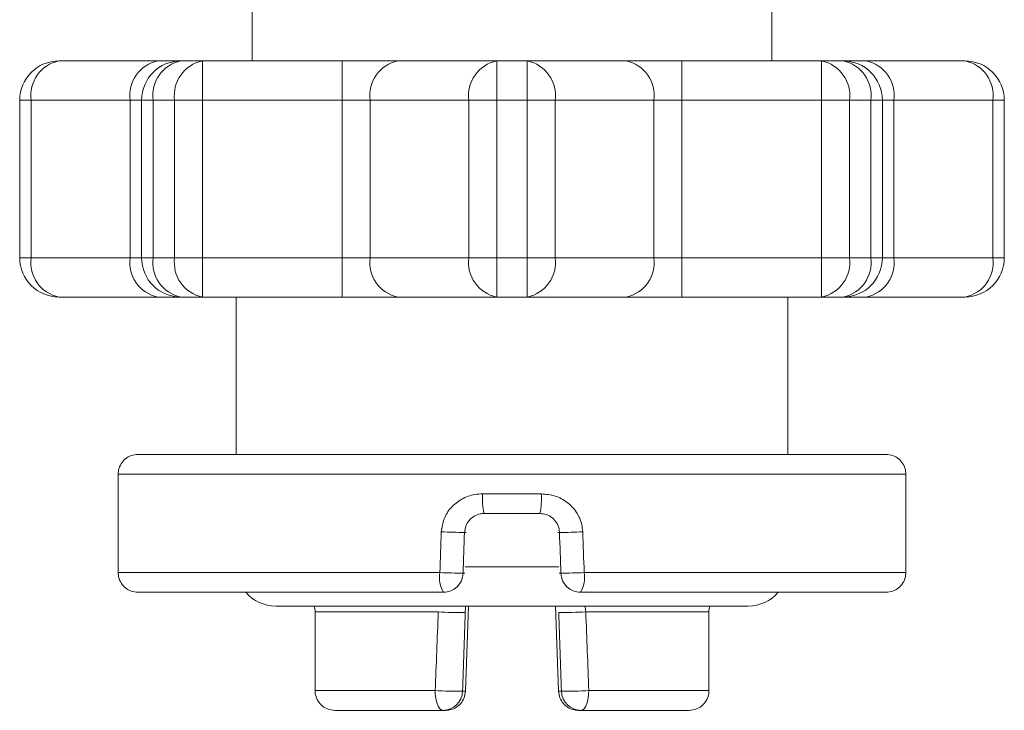
# Model space of a CAD drawing. Units: millimetres. Extents: x 1322 to 3601, y 275 to 2968.
# Drawn here: x 2050 to 2075, y 2282 to 2300 of the extents above; entities that cross this region are included whole.
import ezdxf

# ---------------------------------------------------------------- set-up
doc = ezdxf.new("R2010")
doc.units = ezdxf.units.MM
doc.header["$LTSCALE"] = 15

msp = doc.modelspace()

# ---------------------------------------------------------------- linework, layer by layer
at = {"color": 7, "linetype": 'Continuous', "lineweight": 18}
for p, q in [((2069.565, 2298.515), (2069.565, 2301.586)), ((2056.365, 2300.015), (2056.365, 2298.515)), ((2051.465, 2298.515), (2053.974, 2298.515)), ((2053.974, 2298.515), (2054.56, 2298.515)), ((2054.56, 2298.515), (2055.106, 2298.515)), ((2055.106, 2297.515), (2055.106, 2298.515)), ((2055.106, 2298.515), (2058.655, 2298.515)), ((2058.655, 2297.515), (2058.655, 2298.515)), ((2058.655, 2298.515), (2060.069, 2298.515)), ((2060.069, 2298.515), (2062.579, 2298.515)), ((2062.579, 2297.515), (2062.579, 2298.515)), ((2062.579, 2298.515), (2063.35, 2298.515)), ((2063.35, 2297.515), (2063.35, 2298.515)), ((2063.35, 2298.515), (2065.86, 2298.515)), ((2065.86, 2298.515), (2067.274, 2298.515)), ((2067.274, 2297.515), (2067.274, 2298.515)), ((2067.274, 2298.515), (2070.824, 2298.515)), ((2070.824, 2297.515), (2070.824, 2298.515)), ((2070.824, 2298.515), (2071.369, 2298.515)), ((2071.369, 2298.515), (2071.955, 2298.515)), ((2071.955, 2298.515), (2074.465, 2298.515)), ((2050.465, 2293.515), (2050.465, 2297.515)), ((2050.758, 2297.515), (2050.465, 2297.515)), ((2050.758, 2297.515), (2050.758, 2293.515)), ((2053.267, 2297.515), (2050.758, 2297.515)), ((2053.267, 2293.515), (2053.267, 2297.515)), ((2053.56, 2297.515), (2053.267, 2297.515)), ((2053.56, 2293.515), (2053.56, 2297.515)), ((2053.853, 2297.515), (2053.56, 2297.515)), ((2053.853, 2297.515), (2053.853, 2293.515)), ((2054.399, 2297.515), (2053.853, 2297.515)), ((2054.399, 2293.515), (2054.399, 2297.515)), ((2055.106, 2297.515), (2054.399, 2297.515)), ((2055.106, 2297.515), (2055.106, 2293.515)), ((2058.655, 2297.515), (2055.106, 2297.515)), ((2058.655, 2293.515), (2058.655, 2297.515)), ((2059.362, 2297.515), (2058.655, 2297.515)), ((2061.872, 2297.515), (2059.362, 2297.515)), ((2059.362, 2297.515), (2059.362, 2293.515)), ((2061.872, 2293.515), (2061.872, 2297.515)), ((2062.579, 2297.515), (2061.872, 2297.515)), ((2062.579, 2297.515), (2062.579, 2293.515)), ((2063.35, 2297.515), (2062.579, 2297.515)), ((2063.35, 2293.515), (2063.35, 2297.515)), ((2064.058, 2297.515), (2063.35, 2297.515)), ((2064.058, 2297.515), (2064.058, 2293.515)), ((2066.567, 2297.515), (2064.058, 2297.515)), ((2066.567, 2293.515), (2066.567, 2297.515)), ((2067.274, 2297.515), (2066.567, 2297.515)), ((2067.274, 2297.515), (2067.274, 2293.515)), ((2070.824, 2297.515), (2067.274, 2297.515)), ((2070.824, 2293.515), (2070.824, 2297.515)), ((2071.531, 2297.515), (2070.824, 2297.515)), ((2071.531, 2297.515), (2071.531, 2293.515)), ((2072.076, 2297.515), (2071.531, 2297.515)), ((2072.076, 2293.515), (2072.076, 2297.515)), ((2072.369, 2297.515), (2072.076, 2297.515)), ((2072.369, 2297.515), (2072.369, 2293.515)), ((2072.662, 2297.515), (2072.369, 2297.515)), ((2072.662, 2297.515), (2072.662, 2293.515)), ((2075.172, 2297.515), (2072.662, 2297.515)), ((2075.172, 2293.515), (2075.172, 2297.515)), ((2075.465, 2297.515), (2075.172, 2297.515)), ((2075.465, 2297.515), (2075.465, 2293.515)), ((2050.465, 2293.515), (2050.758, 2293.515)), ((2050.758, 2293.515), (2053.267, 2293.515)), ((2053.267, 2293.515), (2053.56, 2293.515)), ((2053.56, 2293.515), (2053.853, 2293.515)), ((2053.853, 2293.515), (2054.399, 2293.515)), ((2054.399, 2293.515), (2055.106, 2293.515)), ((2055.106, 2292.515), (2055.106, 2293.515)), ((2055.106, 2293.515), (2058.655, 2293.515)), ((2058.655, 2293.515), (2059.362, 2293.515)), ((2058.655, 2292.515), (2058.655, 2293.515)), ((2059.362, 2293.515), (2061.872, 2293.515)), ((2061.872, 2293.515), (2062.579, 2293.515)), ((2062.579, 2292.515), (2062.579, 2293.515)), ((2062.579, 2293.515), (2063.35, 2293.515)), ((2063.35, 2292.515), (2063.35, 2293.515)), ((2063.35, 2293.515), (2064.058, 2293.515)), ((2064.058, 2293.515), (2066.567, 2293.515)), ((2066.567, 2293.515), (2067.274, 2293.515)), ((2067.274, 2292.515), (2067.274, 2293.515)), ((2067.274, 2293.515), (2070.824, 2293.515)), ((2070.824, 2292.515), (2070.824, 2293.515)), ((2070.824, 2293.515), (2071.531, 2293.515)), ((2071.531, 2293.515), (2072.076, 2293.515)), ((2072.076, 2293.515), (2072.369, 2293.515)), ((2072.369, 2293.515), (2072.662, 2293.515)), ((2072.662, 2293.515), (2075.172, 2293.515)), ((2075.172, 2293.515), (2075.465, 2293.515)), ((2053.974, 2292.515), (2051.465, 2292.515)), ((2054.56, 2292.515), (2053.974, 2292.515)), ((2055.106, 2292.515), (2054.56, 2292.515)), ((2058.655, 2292.515), (2055.106, 2292.515)), ((2055.965, 2292.515), (2055.965, 2288.515)), ((2060.069, 2292.515), (2058.655, 2292.515)), ((2062.579, 2292.515), (2060.069, 2292.515)), ((2063.35, 2292.515), (2062.579, 2292.515)), ((2065.86, 2292.515), (2063.35, 2292.515)), ((2067.274, 2292.515), (2065.86, 2292.515)), ((2070.824, 2292.515), (2067.274, 2292.515)), ((2069.965, 2288.515), (2069.965, 2292.515)), ((2071.369, 2292.515), (2070.824, 2292.515)), ((2071.955, 2292.515), (2071.369, 2292.515)), ((2074.465, 2292.515), (2071.955, 2292.515)), ((2053.465, 2288.515), (2072.465, 2288.515)), ((2052.965, 2288.015), (2052.965, 2285.515)), ((2072.965, 2288.015), (2052.965, 2288.015)), ((2072.965, 2285.515), (2072.965, 2288.015)), ((2062.22, 2287.515), (2063.71, 2287.515)), ((2063.672, 2287.015), (2062.257, 2287.015)), ((2061.802, 2286.533), (2061.759, 2286.533)), ((2064.17, 2286.533), (2064.127, 2286.533)), ((2052.965, 2285.515), (2061.132, 2285.515)), ((2061.772, 2285.665), (2064.158, 2285.665)), ((2064.797, 2285.515), (2072.965, 2285.515)), ((2061.723, 2285.498), (2061.766, 2285.498)), ((2064.163, 2285.498), (2064.206, 2285.498)), ((2061.224, 2285.015), (2053.465, 2285.015)), ((2061.272, 2285.015), (2061.224, 2285.015)), ((2064.706, 2285.015), (2064.657, 2285.015)), ((2072.465, 2285.015), (2064.706, 2285.015)), ((2062.965, 2284.665), (2056.965, 2284.665)), ((2057.965, 2284.515), (2057.965, 2282.515)), ((2061.091, 2284.515), (2057.965, 2284.515)), ((2061.857, 2284.665), (2061.782, 2282.498)), ((2068.965, 2284.665), (2062.965, 2284.665)), ((2064.072, 2284.665), (2064.148, 2282.498)), ((2067.965, 2284.515), (2064.838, 2284.515)), ((2067.965, 2282.515), (2067.965, 2284.515)), ((2057.965, 2282.515), (2061.014, 2282.515)), ((2064.915, 2282.515), (2067.965, 2282.515)), ((2061.709, 2282.498), (2061.782, 2282.498)), ((2061.782, 2282.498), (2061.782, 2282.498)), ((2064.148, 2282.498), (2064.22, 2282.498)), ((2064.148, 2282.498), (2064.148, 2282.498)), ((2061.209, 2282.015), (2058.465, 2282.015)), ((2061.282, 2282.015), (2061.209, 2282.015)), ((2061.282, 2282.015), (2061.282, 2282.015)), ((2064.647, 2282.015), (2064.648, 2282.015)), ((2064.72, 2282.015), (2064.648, 2282.015)), ((2067.465, 2282.015), (2064.72, 2282.015))]:
    msp.add_line(p, q, dxfattribs=at)
at = {"color": 7, "linetype": 'Continuous', "lineweight": 18, "flags": 128}
for points in [[(2061.209, 2282.015), (2061.171, 2282.025), (2061.135, 2282.053), (2061.101, 2282.1), (2061.072, 2282.162), (2061.047, 2282.238), (2061.029, 2282.324), (2061.018, 2282.418), (2061.014, 2282.515)], [(2064.915, 2282.515), (2064.911, 2282.418), (2064.9, 2282.324), (2064.882, 2282.238), (2064.858, 2282.162), (2064.828, 2282.1), (2064.795, 2282.053), (2064.758, 2282.025), (2064.72, 2282.015)]]:
    msp.add_lwpolyline(points, dxfattribs=at)
at = {"color": 7, "linetype": 'Continuous', "lineweight": 18}
for centre, radius, start, end in [((2051.465, 2297.515), 1, 90, 180), ((2051.641, 2297.64), 0.893, 101.4222, 188.0504), ((2054.151, 2297.64), 0.893, 101.4205, 188.0498), ((2054.56, 2297.515), 1, 90, 180), ((2054.737, 2297.64), 0.893, 101.4222, 188.0504), ((2055.283, 2297.64), 0.893, 101.424, 188.0463), ((2060.246, 2297.64), 0.893, 101.4217, 188.0486), ((2062.756, 2297.64), 0.893, 101.4231, 188.0495), ((2063.174, 2297.64), 0.893, 351.9537, 78.576), ((2065.683, 2297.64), 0.893, 351.9502, 78.5795), ((2070.647, 2297.64), 0.893, 351.9514, 78.5783), ((2071.192, 2297.64), 0.893, 351.9514, 78.5783), ((2071.369, 2297.515), 1, 0, 90), ((2071.778, 2297.64), 0.893, 351.9496, 78.5778), ((2074.288, 2297.64), 0.893, 351.9514, 78.5783), ((2074.465, 2297.515), 1, 0, 90), ((2051.465, 2293.515), 1, 180, 270), ((2051.641, 2293.39), 0.893, 171.9496, 258.5778), ((2054.151, 2293.39), 0.893, 171.9502, 258.5795), ((2054.56, 2293.515), 1, 180, 270), ((2054.737, 2293.39), 0.893, 171.9496, 258.5778), ((2055.283, 2293.39), 0.893, 171.9537, 258.576), ((2060.246, 2293.39), 0.893, 171.9514, 258.5783), ((2062.756, 2293.39), 0.893, 171.9505, 258.5769), ((2063.174, 2293.39), 0.893, 281.424, 8.0463), ((2065.683, 2293.39), 0.893, 281.4205, 8.0498), ((2070.647, 2293.39), 0.893, 281.4217, 8.0486), ((2071.192, 2293.39), 0.893, 281.4217, 8.0486), ((2071.369, 2293.515), 1, 270, 0), ((2071.778, 2293.39), 0.893, 281.4222, 8.0504), ((2074.288, 2293.39), 0.893, 281.4217, 8.0486), ((2074.465, 2293.515), 1, 270, 0), ((2063.925, 2287.391), 1.71, 175.8303, 192.6917), ((2062.005, 2287.391), 1.709, 347.305, 4.173), ((2062.214, 2311.863), 25.334, 267.6374, 268.9709), ((2063.715, 2311.861), 25.333, 271.029, 272.3626), ((2061.882, 2285.395), 0.76, 170.8549, 209.9173), ((2062.164, 2310.455), 24.961, 267.6306, 268.9884), ((2063.766, 2310.454), 24.96, 271.0115, 272.3694), ((2064.047, 2285.395), 0.761, 330.0955, 9.1388), ((2061.224, 2285.515), 0.5, 270.0056, 358.0048), ((2064.706, 2285.515), 0.5, 181.9966, 269.9964), ((2056.965, 2285.665), 1, 220.5048, 270), ((2068.965, 2285.665), 1, 270, 319.4952), ((2061.785, 2298.3), 13.802, 267.1185, 269.9712), ((2064.144, 2298.303), 13.805, 270.029, 272.8812), ((2061.696, 2295.832), 13.334, 267.068, 270.054), ((2064.233, 2295.833), 13.335, 269.946, 272.932), ((2061.209, 2282.515), 0.5, 270.0036, 358.0068), ((2064.72, 2282.515), 0.5, 181.9952, 269.9944)]:
    msp.add_arc(centre, radius, start, end, dxfattribs=at)
for centre, major_axis, ratio, start_param, end_param in [((2062.965, 2330.7), (9.998, 272.044), 0.000641, 1.733831, 1.737688), ((2063.464, 2330.683), (9.499, 272.044), 0.000609, 1.733829, 1.737686), ((2062.465, 2330.683), (-9.499, 272.044), 0.000609, 4.5455, 4.549356), ((2062.965, 2330.7), (-9.998, 272.044), 0.000641, 4.545497, 4.549354), ((2062.965, 2330.7), (4.999, 128.863), 0.000676, 1.937381, 1.95406), ((2062.965, 2330.7), (-4.999, 128.863), 0.000676, 4.329126, 4.345804), ((2063.464, 2330.683), (4.499, 128.863), 0.000609, 1.937376, 1.954055), ((2062.465, 2330.683), (-4.499, 128.863), 0.000609, 4.329131, 4.345809)]:
    msp.add_ellipse(centre, major_axis=major_axis, ratio=ratio, start_param=start_param, end_param=end_param, dxfattribs=at)
for points, knots in [([(2052.965, 2288.015), (2052.965, 2288.027), (2052.966, 2288.064), (2052.98, 2288.156), (2053.033, 2288.286), (2053.146, 2288.413), (2053.296, 2288.499), (2053.408, 2288.51), (2053.465, 2288.515)], [0, 0, 0, 0, 0.044447, 0.14142, 0.356069, 0.570727, 0.785366, 1, 1, 1, 1]), ([(2072.465, 2288.515), (2072.521, 2288.51), (2072.633, 2288.499), (2072.783, 2288.413), (2072.897, 2288.286), (2072.95, 2288.156), (2072.964, 2288.064), (2072.964, 2288.027), (2072.965, 2288.015)], [0, 0, 0, 0, 0.214632, 0.429303, 0.643934, 0.858581, 0.955553, 1, 1, 1, 1]), ([(2062.22, 2287.515), (2062.152, 2287.512), (2061.967, 2287.502), (2061.68, 2287.395), (2061.407, 2287.178), (2061.217, 2286.886), (2061.185, 2286.662), (2061.17, 2286.55)], [0, 0, 0, 0, 0.128533, 0.353462, 0.573384, 0.787933, 1, 1, 1, 1]), ([(2064.76, 2286.55), (2064.754, 2286.611), (2064.737, 2286.786), (2064.616, 2287.058), (2064.377, 2287.311), (2064.063, 2287.482), (2063.828, 2287.504), (2063.71, 2287.515)], [0, 0, 0, 0, 0.116366, 0.332623, 0.552631, 0.775157, 1, 1, 1, 1]), ([(2062.257, 2287.015), (2062.225, 2287.014), (2062.136, 2287.008), (2061.999, 2286.954), (2061.871, 2286.846), (2061.781, 2286.7), (2061.767, 2286.588), (2061.759, 2286.533)], [0, 0, 0, 0, 0.1252687, 0.3467686, 0.56688, 0.7841434, 1, 1, 1, 1]), ([(2064.17, 2286.533), (2064.167, 2286.563), (2064.16, 2286.65), (2064.102, 2286.786), (2063.99, 2286.912), (2063.841, 2286.999), (2063.729, 2287.01), (2063.672, 2287.015)], [0, 0, 0, 0, 0.1184947, 0.3381741, 0.5596861, 0.7803642, 1, 1, 1, 1]), ([(2053.465, 2285.015), (2053.408, 2285.021), (2053.296, 2285.032), (2053.146, 2285.118), (2053.033, 2285.245), (2052.98, 2285.375), (2052.966, 2285.467), (2052.965, 2285.504), (2052.965, 2285.515)], [0, 0, 0, 0, 0.214637, 0.429278, 0.64393, 0.858589, 0.955562, 1, 1, 1, 1]), ([(2072.965, 2285.515), (2072.964, 2285.504), (2072.964, 2285.467), (2072.95, 2285.375), (2072.897, 2285.245), (2072.783, 2285.118), (2072.633, 2285.032), (2072.521, 2285.021), (2072.465, 2285.015)], [0, 0, 0, 0, 0.044437, 0.14141, 0.356067, 0.570692, 0.785365, 1, 1, 1, 1]), ([(2057.965, 2284.515), (2057.964, 2284.526), (2057.963, 2284.563), (2057.959, 2284.615), (2057.942, 2284.652), (2057.936, 2284.665)], [0, 0, 0, 0, 0.2104044, 0.7202278, 1, 1, 1, 1]), ([(2061.778, 2284.498), (2061.78, 2284.551), (2061.782, 2284.607), (2061.784, 2284.658), (2061.784, 2284.66)], [0, 0, 0, 0, 0.944343, 1, 1, 1, 1]), ([(2064.817, 2284.665), (2064.817, 2284.663), (2064.827, 2284.616), (2064.833, 2284.565), (2064.838, 2284.515)], [0, 0, 0, 0, 0.040009, 1, 1, 1, 1]), ([(2067.993, 2284.665), (2067.987, 2284.652), (2067.97, 2284.615), (2067.966, 2284.563), (2067.965, 2284.526), (2067.965, 2284.515)], [0, 0, 0, 0, 0.279764, 0.789601, 1, 1, 1, 1]), ([(2058.465, 2282.015), (2058.408, 2282.021), (2058.296, 2282.032), (2058.146, 2282.118), (2058.033, 2282.245), (2057.98, 2282.374), (2057.966, 2282.467), (2057.965, 2282.503), (2057.965, 2282.515)], [0, 0, 0, 0, 0.2146361, 0.4292721, 0.643931, 0.8585898, 0.9543304, 1, 1, 1, 1]), ([(2067.965, 2282.515), (2067.964, 2282.503), (2067.964, 2282.467), (2067.95, 2282.374), (2067.897, 2282.245), (2067.783, 2282.118), (2067.633, 2282.032), (2067.521, 2282.021), (2067.465, 2282.015)], [0, 0, 0, 0, 0.04567, 0.14141, 0.356069, 0.570728, 0.785364, 1, 1, 1, 1]), ([(2061.782, 2282.498), (2061.774, 2282.442), (2061.759, 2282.33), (2061.668, 2282.183), (2061.537, 2282.075), (2061.4, 2282.022), (2061.313, 2282.017), (2061.282, 2282.015)], [0, 0, 0, 0, 0.219575, 0.439156, 0.658723, 0.878338, 1, 1, 1, 1]), ([(2064.647, 2282.015), (2064.616, 2282.017), (2064.529, 2282.022), (2064.392, 2282.075), (2064.262, 2282.183), (2064.17, 2282.33), (2064.155, 2282.442), (2064.148, 2282.498)], [0, 0, 0, 0, 0.121663, 0.341243, 0.560841, 0.780423, 1, 1, 1, 1])]:
    msp.add_open_spline(points, degree=3, knots=knots, dxfattribs=at)

doc.saveas('drawing.dxf')
